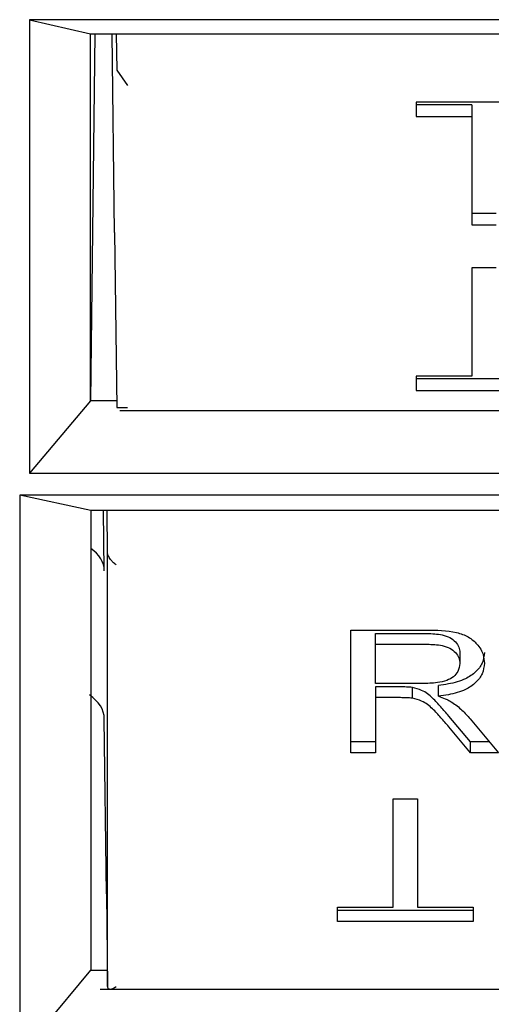
# Paper-space layout 'Sheet2' of a CAD drawing. Units: inches. Extents: x -7.9 to 16.7, y 0.3 to 10.7.
# Drawn here: x 6.8 to 6.8, y 4.5 to 4.5 of the extents above; entities that cross this region are included whole.
import ezdxf

# ---------------------------------------------------------------- set-up
doc = ezdxf.new("R2010")
doc.units = ezdxf.units.IN
doc.header["$MEASUREMENT"] = 0

psp = doc.layouts.new('Sheet2')

# ---------------------------------------------------------------- linework, layer by layer
at = {"color": 7, "linetype": 'Continuous', "lineweight": 25}
for p, q in [((6.821187236, 4.5195521165), (6.8009805759, 4.5195521165)), ((6.8009805759, 4.5195521165), (6.8009805759, 4.5130199277)), ((6.8009805759, 4.5195521165), (6.8018607573, 4.519349563)), ((6.8018607573, 4.519349563), (6.8203070546, 4.519349563)), ((6.8018607573, 4.5140621386), (6.8018607573, 4.519349563)), ((6.8019254483, 4.519349563), (6.8018607573, 4.5140621386)), ((6.8022074302, 4.5164848959), (6.8021738361, 4.519349563)), ((6.8022324002, 4.519349563), (6.8022388043, 4.5188261352)), ((6.8022388043, 4.5188261352), (6.8023950483, 4.5186061327)), ((6.808510188, 4.5183621048), (6.8065550598, 4.5183621048)), ((6.8065550598, 4.5183621048), (6.8065550598, 4.5181581317)), ((6.8073563419, 4.5183238598), (6.8065550598, 4.5183238598)), ((6.8073563419, 4.5183238598), (6.8073563419, 4.5181581317)), ((6.8065550598, 4.5181581317), (6.8073563419, 4.5181581317)), ((6.8073563419, 4.5181581317), (6.8073563419, 4.5165943378)), ((6.807708906, 4.516760066), (6.8073563419, 4.516760066)), ((6.8022074302, 4.5164848959), (6.8022388043, 4.5139649516)), ((6.8073563419, 4.5165943378), (6.807708906, 4.5165943378)), ((6.807708906, 4.5159777064), (6.8073563419, 4.5159777064)), ((6.8073563419, 4.5159777064), (6.8073563419, 4.5144139126)), ((6.8073563419, 4.5144139126), (6.8065550598, 4.5144139126)), ((6.8065550598, 4.5144139126), (6.8065550598, 4.5142099395)), ((6.808510188, 4.5143756676), (6.8065550598, 4.5143756676)), ((6.8065550598, 4.5142099395), (6.808510188, 4.5142099395)), ((6.8018607573, 4.5140621386), (6.8009805759, 4.5130199277)), ((6.8022375943, 4.5140621386), (6.8018607573, 4.5140621386)), ((6.8022388043, 4.5139649516), (6.8023950483, 4.5139659115)), ((6.8022845629, 4.513920147), (6.819883249, 4.513920147)), ((6.8009805759, 4.5130199277), (6.821187236, 4.5130199277)), ((6.8213268844, 4.5126991194), (6.8008409275, 4.5126991194)), ((6.8008409275, 4.5126991194), (6.8008409275, 4.5046259349)), ((6.8018659142, 4.5124818373), (6.8008409275, 4.5126991194)), ((6.8018659142, 4.5124818373), (6.8018659142, 4.5058582029)), ((6.8203018977, 4.5124818373), (6.8018659142, 4.5124818373)), ((6.8020608842, 4.5116111025), (6.8020502309, 4.5124818373)), ((6.8021070531, 4.5118717054), (6.8020995882, 4.5124818373)), ((6.8021070531, 4.5056196725), (6.8021070531, 4.5118717054)), ((6.805615346, 4.5107572952), (6.8067000815, 4.5107572952)), ((6.805615346, 4.5089895282), (6.805615346, 4.5107572952)), ((6.8059679101, 4.5107080017), (6.8067131024, 4.5107080017)), ((6.8059679101, 4.5105533221), (6.8059679101, 4.5107080017)), ((6.8059679101, 4.5099867301), (6.8059679101, 4.5105533221)), ((6.8059679101, 4.5105533221), (6.8067131024, 4.5105533221)), ((6.8071858588, 4.5104300175), (6.8071858588, 4.5102753379)), ((6.8066374814, 4.5099867301), (6.8059679101, 4.5099867301)), ((6.8063289878, 4.5099374366), (6.8059679101, 4.5099374366)), ((6.8059679101, 4.5099374366), (6.8059679101, 4.509782757)), ((6.8065027658, 4.5097746122), (6.8065027658, 4.5099292918)), ((6.806875362, 4.5098054207), (6.806875362, 4.5099601003)), ((6.8059679101, 4.509782757), (6.8059679101, 4.5089895282)), ((6.8063289878, 4.509782757), (6.8059679101, 4.509782757)), ((6.807339104, 4.5091442078), (6.8070276056, 4.5095174503)), ((6.802090408, 4.5069565962), (6.8020608842, 4.509474171)), ((6.807339104, 4.5089895282), (6.8070276056, 4.5093627707)), ((6.8073330944, 4.5094775056), (6.8077432506, 4.5089895282)), ((6.8059679101, 4.5091442078), (6.805615346, 4.5091442078)), ((6.8076132388, 4.5091442078), (6.807339104, 4.5091442078)), ((6.807339104, 4.5089895282), (6.807339104, 4.5091442078)), ((6.8059679101, 4.5089895282), (6.805615346, 4.5089895282)), ((6.8077432506, 4.5089895282), (6.807339104, 4.5089895282)), ((6.8062243203, 4.5083266156), (6.8065768844, 4.5083266156)), ((6.8062243203, 4.5067628218), (6.8062243203, 4.5083266156)), ((6.8065768844, 4.5083266156), (6.8065768844, 4.5067628218)), ((6.802090408, 4.5069565962), (6.8021070531, 4.5056196725)), ((6.8054230383, 4.5067628218), (6.8062243203, 4.5067628218)), ((6.8054230383, 4.5065588487), (6.8054230383, 4.5067628218)), ((6.8073781665, 4.5067135283), (6.8054230383, 4.5067135283)), ((6.8065768844, 4.5067628218), (6.8073781665, 4.5067628218)), ((6.8073781665, 4.5067628218), (6.8073781665, 4.5065588487)), ((6.8073781665, 4.5065588487), (6.8054230383, 4.5065588487)), ((6.8008409275, 4.5046259349), (6.8018659142, 4.5058582029)), ((6.8018659142, 4.5058582029), (6.8021040833, 4.5058582029)), ((6.8019990401, 4.505583829), (6.8202172287, 4.505583829))]:
    psp.add_line(p, q, dxfattribs=at)
for centre, major_axis, ratio, start_param, end_param in [((6.801435908, 4.5116072122), (0.0006249999999994316, 8.881784197001252e-16), 0.7132776086, 0.0087266462782027, 0.8120531891894356), ((6.801435908, 4.5094701123), (0.0006249999999994316, 0), 0.7441646773, 0.0087266462955284, 0.8559865842645288)]:
    psp.add_ellipse(centre, major_axis=major_axis, ratio=ratio, start_param=start_param, end_param=end_param, dxfattribs=at)
for points, knots in [([(6.802232048324482, 4.51169570342302), (6.802215323069285, 4.511708692015774), (6.802187127114061, 4.511730588589275), (6.802154036105436, 4.511769063648303), (6.802132193795774, 4.511800163123321), (6.802117911416392, 4.511827014844585), (6.802108904506915, 4.511851591246925), (6.802107654204439, 4.511865174752085), (6.802107053084105, 4.51187170542871)], [0, 0, 0, 0, 0.2962393428692278, 0.4994094947549961, 0.644270965912896, 0.7739985580061769, 0.8913430431090597, 1, 1, 1, 1]), ([(6.806700081538547, 4.510757295191222), (6.806849134190371, 4.510755940195661), (6.807062828146047, 4.510753997564263), (6.807314167203434, 4.510664822631602), (6.80744897700044, 4.51054975129475), (6.807527120432561, 4.510416301804765), (6.807535142474417, 4.510320021201984), (6.807538422884701, 4.510280649694673)], [0, 0, 0, 0, 0.3580707354496208, 0.5133592118861247, 0.6683829212781769, 0.8643936175918603, 1, 1, 1, 1]), ([(6.806713102371881, 4.510708001689631), (6.806787280758227, 4.51070541912528), (6.80690216334734, 4.51070141942006), (6.807044817503066, 4.510653408300341), (6.807127558164404, 4.51058975471256), (6.807178457306006, 4.510512381818397), (6.807183407008754, 4.510457301065621), (6.807185858782133, 4.510430017503321)], [0, 0, 0, 0, 0.316987659051592, 0.4909295656361987, 0.6657212319535836, 0.8344191912059357, 1, 1, 1, 1]), ([(6.806713102371881, 4.510553322081252), (6.806787280758228, 4.510550739516901), (6.806902163347343, 4.510546739811681), (6.807044817503063, 4.510498728691952), (6.807127558164404, 4.510435075104169), (6.807178457306005, 4.510357702210015), (6.807183407008756, 4.510302621457239), (6.807185858782135, 4.510275337894938)], [0, 0, 0, 0, 0.316987659050947, 0.49092956563887, 0.6657212319495475, 0.8344191912015396, 1, 1, 1, 1]), ([(6.807538422884701, 4.510435329303057), (6.807532763016488, 4.510383034211639), (6.807521891325964, 4.510282583807403), (6.807421306006909, 4.510148691750244), (6.807255701744079, 4.510038119440547), (6.807059904046821, 4.509982789214201), (6.806923921757494, 4.509966070573771), (6.806875361987267, 4.50996010028645)], [0, 0, 0, 0, 0.2118391464247066, 0.4069087043244454, 0.6018491383979782, 0.8578188788356391, 1, 1, 1, 1]), ([(6.807185858782135, 4.510275337894938), (6.807179889267715, 4.510235591525833), (6.807169604326847, 4.510167112077222), (6.807098019109343, 4.510081623172032), (6.806995891484465, 4.510023510070293), (6.806836274348282, 4.509989966958802), (6.806713249933858, 4.509987963811854), (6.80663748137829, 4.509986730109167)], [0, 0, 0, 0, 0.2151563938752155, 0.3706952747966153, 0.5272480115183356, 0.7088404323839167, 1, 1, 1, 1]), ([(6.807538422884701, 4.510280649694673), (6.807532763016488, 4.510228354603255), (6.807521891325962, 4.510127904199019), (6.807421306006912, 4.50999401214187), (6.807255701744073, 4.50988343983213), (6.807059904046826, 4.509828109605816), (6.806923921757495, 4.509811390965391), (6.806875361987268, 4.509805420678072)], [0, 0, 0, 0, 0.2118391464256282, 0.4069087043249939, 0.601849138396054, 0.8578188788384199, 1, 1, 1, 1]), ([(6.806502765833421, 4.509929291847971), (6.806488396743767, 4.509930992718153), (6.806459660456134, 4.509934394234599), (6.806401559709879, 4.509936813620527), (6.806357996686705, 4.509937187583335), (6.806328987788549, 4.509937436607583)], [0, 0, 0, 0, 0.2504520923736137, 0.5008712130166827, 1, 1, 1, 1]), ([(6.807027605577007, 4.509517450308244), (6.806989726030038, 4.509561615013691), (6.806913949751452, 4.509649964460595), (6.806794108641722, 4.509778432562871), (6.806664474455556, 4.509888009463323), (6.806548569855971, 4.509917598598395), (6.806502765833421, 4.509929291847971)], [0, 0, 0, 0, 0.2725647005948708, 0.5452530544207271, 0.8202897950211339, 1, 1, 1, 1]), ([(6.806875361987268, 4.509805420678072), (6.806909222751551, 4.509792952537563), (6.806960197948211, 4.509774182556203), (6.807025223335743, 4.509744914533917), (6.807054818408112, 4.509727199009123), (6.807069672884702, 4.509718307162363)], [0, 0, 0, 0, 0.4963331342102682, 0.7471975207904715, 0.9999999999999999, 0.9999999999999999, 0.9999999999999999, 0.9999999999999999]), ([(6.806502765833421, 4.509774612239597), (6.806488396743767, 4.509776313109776), (6.806459660456133, 4.509779714626216), (6.806401559709879, 4.509782134012144), (6.806357996686704, 4.509782507974953), (6.806328987788548, 4.509782756999201)], [0, 0, 0, 0, 0.2504520923649414, 0.5008712130143511, 1, 1, 1, 1]), ([(6.80702760557701, 4.509362770699868), (6.806989726030039, 4.509406935405306), (6.806913949751453, 4.50949528485219), (6.806794108641723, 4.509623752954507), (6.806664474455556, 4.509733329854937), (6.806548569855971, 4.509762918990017), (6.806502765833421, 4.509774612239597)], [0, 0, 0, 0, 0.2725647006014757, 0.5452530544237201, 0.8202897950229814, 1, 1, 1, 1]), ([(6.807069672884702, 4.509718307162363), (6.807095682688197, 4.509700208872343), (6.807147722829015, 4.509663998004336), (6.807238241734308, 4.509584543488405), (6.807295366084173, 4.509520080630637), (6.807333094359061, 4.509477505574226)], [0, 0, 0, 0, 0.2533264887393554, 0.5068529698454974, 0.9999999999999999, 0.9999999999999999, 0.9999999999999999, 0.9999999999999999]), ([(6.802107053084106, 4.505619672487574), (6.802107654064693, 4.505614049221795), (6.802108904122798, 4.505602352656024), (6.802117909642092, 4.505590723727898), (6.802132191118171, 4.505583886817779), (6.802154032794247, 4.505583271493385), (6.802187124146427, 4.505592686384947), (6.802215320679085, 4.505610106142522), (6.802232048324489, 4.505620440446077)], [0, 0, 0, 0, 0.1086436299872211, 0.225982091861801, 0.3557101060872749, 0.5005773516223729, 0.7037165856589793, 1, 1, 1, 1])]:
    psp.add_open_spline(points, degree=3, knots=knots, dxfattribs=at)

doc.saveas('drawing.dxf')
